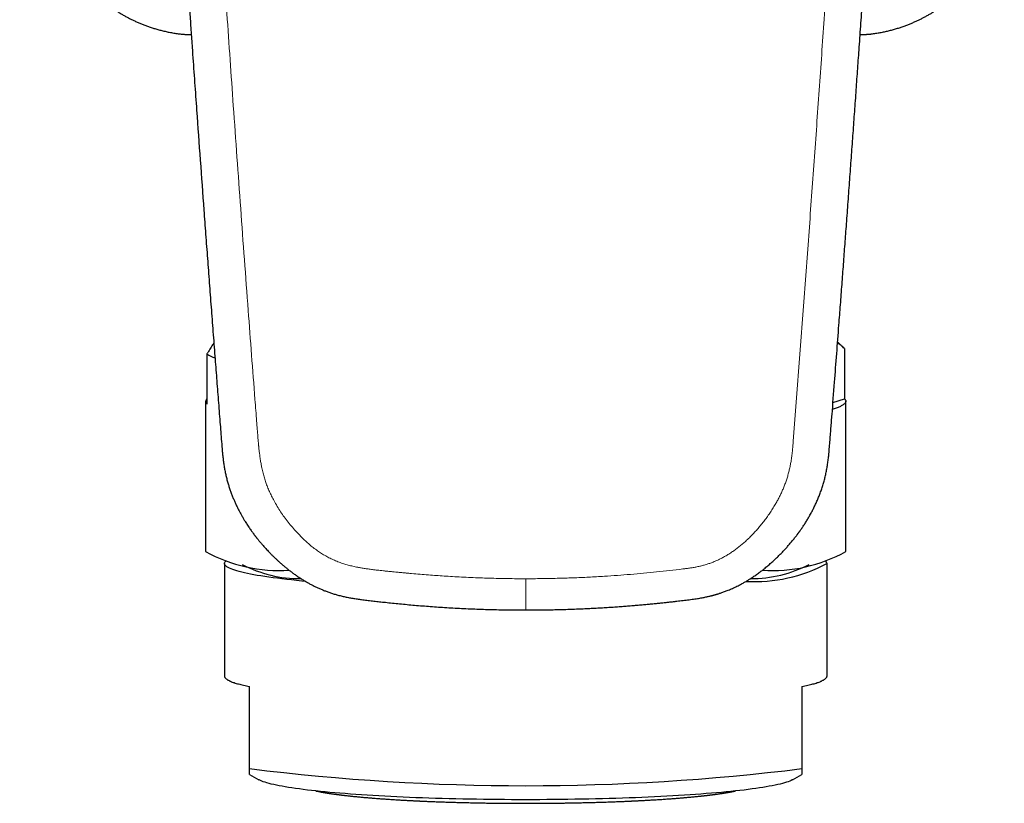
# Model space of a CAD drawing. Units: millimetres. Extents: x 8 to 540, y 12 to 401.
# Drawn here: x 263 to 303, y 63 to 95 of the extents above; entities that cross this region are included whole.
import ezdxf

# ---------------------------------------------------------------- set-up
doc = ezdxf.new("R2010")
doc.units = ezdxf.units.MM

msp = doc.modelspace()

# ---------------------------------------------------------------- linework, layer by layer
at = {"color": 7, "linetype": 'Continuous', "lineweight": 30}
for p, q in [((296.175, 81.474), (295.924, 81.723)), ((270.805, 81.248), (270.805, 79.255)), ((296.194, 81.455), (296.194, 79.462)), ((270.75, 79.359), (270.75, 73.382)), ((295.738, 79.307), (296.194, 79.462)), ((296.25, 73.382), (296.25, 79.359)), ((271.5, 72.904), (271.5, 68.421)), ((295.5, 68.421), (295.5, 72.904)), ((272.5, 64.737), (272.5, 68.003)), ((294.5, 68.003), (294.5, 64.737)), ((272.5, 64.507), (272.874, 64.294)), ((294.126, 64.294), (294.5, 64.507))]:
    msp.add_line(p, q, dxfattribs=at)
at = {"color": 7, "linetype": 'Continuous', "lineweight": 30, "flags": 128}
for points in [[(296.194, 79.462), (296.208, 79.448), (296.22, 79.434), (296.23, 79.421), (296.238, 79.407), (296.244, 79.393), (296.248, 79.379), (296.25, 79.365), (296.25, 79.351), (296.247, 79.337), (296.243, 79.323), (296.237, 79.309), (296.229, 79.295), (296.219, 79.281), (296.207, 79.267), (296.193, 79.254), (296.177, 79.24), (296.158, 79.226), (296.138, 79.212), (296.116, 79.198), (296.092, 79.185), (296.066, 79.171), (296.038, 79.157), (296.008, 79.143), (295.976, 79.13), (295.942, 79.116), (295.906, 79.103), (295.869, 79.089), (295.829, 79.076), (295.787, 79.062), (295.743, 79.049), (295.718, 79.041)], [(274.73, 72.19), (274.582, 72.204), (274.375, 72.225), (274.174, 72.246), (273.98, 72.267), (273.792, 72.289), (273.61, 72.311), (273.436, 72.334), (273.268, 72.357), (273.108, 72.381), (272.954, 72.405), (272.808, 72.429), (272.669, 72.453), (272.537, 72.478), (272.413, 72.504), (272.297, 72.529), (272.188, 72.555), (272.087, 72.581), (271.994, 72.607), (271.909, 72.633), (271.831, 72.66), (271.762, 72.686), (271.701, 72.713), (271.648, 72.74), (271.602, 72.767), (271.566, 72.794), (271.537, 72.822), (271.516, 72.849), (271.504, 72.876), (271.5, 72.904), (271.504, 72.931), (271.516, 72.958), (271.537, 72.986), (271.546, 72.995)], [(271.5, 68.421), (271.5, 68.414), (271.502, 68.4), (271.506, 68.387), (271.512, 68.373), (271.521, 68.359), (271.531, 68.346), (271.543, 68.332), (271.557, 68.319), (271.574, 68.305), (271.592, 68.292), (271.612, 68.278), (271.635, 68.264), (271.659, 68.251), (271.686, 68.238), (271.714, 68.224), (271.745, 68.211), (271.777, 68.197), (271.811, 68.184), (271.848, 68.171), (271.886, 68.158), (271.927, 68.144), (271.969, 68.131), (272.014, 68.118), (272.06, 68.105), (272.108, 68.092), (272.158, 68.079), (272.21, 68.066), (272.265, 68.053), (272.321, 68.041), (272.378, 68.028), (272.438, 68.015), (272.5, 68.003)], [(294.5, 68.003), (294.561, 68.015), (294.621, 68.028), (294.679, 68.041), (294.735, 68.053), (294.789, 68.066), (294.841, 68.079), (294.891, 68.092), (294.94, 68.105), (294.986, 68.118), (295.03, 68.131), (295.073, 68.144), (295.113, 68.158), (295.152, 68.171), (295.188, 68.184), (295.223, 68.197), (295.255, 68.211), (295.286, 68.224), (295.314, 68.238), (295.34, 68.251), (295.365, 68.264), (295.387, 68.278), (295.408, 68.292), (295.426, 68.305), (295.442, 68.319), (295.457, 68.332), (295.469, 68.346), (295.479, 68.359), (295.487, 68.373), (295.493, 68.387), (295.498, 68.4), (295.5, 68.414), (295.5, 68.421)], [(294.126, 64.294), (294.117, 64.29), (294.07, 64.265), (294.015, 64.241), (293.953, 64.217), (293.884, 64.194), (293.807, 64.17), (293.724, 64.147), (293.633, 64.123), (293.536, 64.1), (293.432, 64.078), (293.32, 64.055), (293.203, 64.033), (293.078, 64.011), (292.947, 63.989), (292.81, 63.968), (292.666, 63.947), (292.516, 63.926), (292.359, 63.905), (292.197, 63.885), (292.028, 63.866), (291.854, 63.846), (291.674, 63.828), (291.489, 63.809), (291.298, 63.791), (291.101, 63.774), (290.9, 63.756), (290.693, 63.74), (290.481, 63.724), (290.265, 63.708), (290.044, 63.693), (289.819, 63.678), (289.589, 63.664), (289.355, 63.65), (289.117, 63.637), (288.875, 63.625), (288.629, 63.613), (288.38, 63.601), (288.128, 63.59), (287.872, 63.58), (287.614, 63.57), (287.352, 63.561), (287.088, 63.553), (286.822, 63.545), (286.553, 63.538), (286.282, 63.531), (286.009, 63.525), (285.735, 63.52), (285.459, 63.515), (285.181, 63.511), (284.903, 63.507), (284.623, 63.504), (284.343, 63.502), (284.062, 63.5), (283.781, 63.499), (283.5, 63.499), (283.218, 63.499), (282.937, 63.5), (282.656, 63.502), (282.376, 63.504), (282.097, 63.507), (281.818, 63.511), (281.541, 63.515), (281.265, 63.52), (280.99, 63.525), (280.718, 63.531), (280.447, 63.538), (280.178, 63.545), (279.911, 63.553), (279.647, 63.561), (279.386, 63.57), (279.127, 63.58), (278.872, 63.59), (278.619, 63.601), (278.37, 63.613), (278.125, 63.625), (277.883, 63.637), (277.645, 63.65), (277.411, 63.664), (277.181, 63.678), (276.956, 63.693), (276.735, 63.708), (276.518, 63.724), (276.307, 63.74), (276.1, 63.756), (275.898, 63.774), (275.702, 63.791), (275.511, 63.809), (275.325, 63.828), (275.145, 63.846), (274.971, 63.866), (274.803, 63.885), (274.64, 63.905), (274.484, 63.926), (274.334, 63.947), (274.19, 63.968), (274.053, 63.989), (273.921, 64.011), (273.797, 64.033), (273.679, 64.055), (273.568, 64.078), (273.464, 64.1), (273.366, 64.123), (273.276, 64.147), (273.193, 64.17), (273.116, 64.194), (273.047, 64.217), (272.985, 64.241), (272.93, 64.265), (272.882, 64.29), (272.874, 64.294)]]:
    msp.add_lwpolyline(points, dxfattribs=at)
at = {"color": 7, "linetype": 'Continuous', "lineweight": 30}
for centre, radius, start, end in [((271.409, 82.031), 0.989, 232.3749, 253.2454), ((270.88, 79.359), 0.127, 125.709, 234.291), ((273.69, 78.68), 6.06, 240.973, 273.6731), ((293.323, 78.62), 6.001, 266.1672, 299.19), ((295.363, 72.892), 0.138, 4.8398, 48.4798), ((274.472, 77.133), 4.831, 242.0613, 270.875), ((292.619, 78.277), 6.096, 266.7391, 298.1976), ((292.5, 77.252), 4.949, 269.5035, 297.5781), ((283.5, 153.334), 89.277, 262.92251, 277.07749)]:
    msp.add_arc(centre, radius, start, end, dxfattribs=at)
at = {"color": 252, "linetype": 'Continuous', "lineweight": 0}
for points, knots in [([(283.5, 179.96), (283.326, 179.958), (282.979, 179.955), (282.461, 179.934), (281.945, 179.901), (281.434, 179.855), (280.926, 179.796), (280.431, 179.726), (279.948, 179.645), (279.479, 179.555), (279.012, 179.453), (278.549, 179.34), (278.079, 179.212), (277.603, 179.07), (277.122, 178.913), (276.643, 178.743), (276.169, 178.559), (275.698, 178.363), (275.24, 178.159), (274.797, 177.948), (274.369, 177.731), (273.948, 177.504), (273.532, 177.267), (273.116, 177.015), (272.698, 176.748), (272.279, 176.463), (271.865, 176.166), (271.457, 175.857), (271.056, 175.536), (270.671, 175.211), (270.301, 174.884), (269.947, 174.554), (269.6, 174.216), (269.261, 173.869), (268.923, 173.508), (268.588, 173.131), (268.257, 172.741), (267.936, 172.343), (267.625, 171.939), (267.324, 171.527), (267.039, 171.116), (266.769, 170.707), (266.513, 170.299), (266.267, 169.885), (266.029, 169.465), (265.795, 169.028), (265.566, 168.576), (265.343, 168.108), (265.13, 167.633), (264.927, 167.15), (264.735, 166.661), (264.557, 166.175), (264.393, 165.694), (264.243, 165.222), (264.106, 164.75), (263.98, 164.278), (263.863, 163.795), (263.756, 163.301), (263.66, 162.796), (263.576, 162.288), (263.505, 161.778), (263.447, 161.267), (263.403, 160.765), (263.372, 160.274), (263.352, 159.792), (263.344, 159.31), (263.347, 158.827), (263.362, 158.336), (263.389, 157.836), (263.429, 157.331), (263.481, 156.828), (263.546, 156.328), (263.623, 155.832), (263.71, 155.348), (263.808, 154.877), (263.915, 154.418), (264.032, 153.961), (264.161, 153.507), (264.291, 153.087), (264.42, 152.7), (264.546, 152.345), (264.679, 151.992), (264.819, 151.641), (264.966, 151.291), (265.12, 150.944), (265.276, 150.608), (265.406, 150.342), (265.508, 150.142), (265.585, 149.993), (265.667, 149.838), (265.753, 149.677), (265.844, 149.511), (265.93, 149.355), (266.011, 149.211), (266.084, 149.08), (266.161, 148.945), (266.221, 148.839), (266.262, 148.767), (266.283, 148.731), (266.301, 148.699), (266.32, 148.667), (266.339, 148.633), (266.359, 148.599), (266.379, 148.563), (266.4, 148.527), (266.42, 148.491), (266.441, 148.456), (266.461, 148.42), (266.482, 148.384), (266.517, 148.324), (266.563, 148.242), (266.62, 148.142), (266.671, 148.051), (266.71, 147.981), (266.737, 147.931), (266.758, 147.892), (266.783, 147.844), (266.814, 147.787), (266.846, 147.725), (266.878, 147.663), (266.925, 147.57), (266.988, 147.445), (267.064, 147.29), (267.136, 147.136), (267.206, 146.985), (267.303, 146.77), (267.426, 146.484), (267.572, 146.125), (267.713, 145.76), (267.856, 145.366), (268, 144.945), (268.145, 144.492), (268.281, 144.033), (268.408, 143.573), (268.524, 143.115), (268.615, 142.724), (268.684, 142.401), (268.736, 142.145), (268.783, 141.895), (268.826, 141.649), (268.865, 141.408), (268.9, 141.165), (268.93, 140.936), (268.957, 140.717), (268.979, 140.513), (269, 140.305), (269.02, 140.093), (269.038, 139.878), (269.054, 139.667), (269.067, 139.461), (269.08, 139.256), (269.093, 139.041), (269.106, 138.811), (269.118, 138.578), (269.129, 138.342), (269.137, 138.17), (269.143, 138.054), (269.145, 137.999), (269.148, 137.943), (269.15, 137.887), (269.152, 137.834), (269.154, 137.794), (269.156, 137.754), (269.158, 137.703), (269.161, 137.629), (269.165, 137.539), (269.169, 137.431), (269.175, 137.307), (269.18, 137.167), (269.187, 137.015), (269.193, 136.868), (269.198, 136.734), (269.203, 136.616), (269.208, 136.503), (269.213, 136.396), (269.225, 136.113), (269.247, 135.635), (269.279, 134.962), (269.311, 134.272), (269.344, 133.582), (269.377, 132.891), (269.411, 132.201), (269.444, 131.511), (269.512, 130.129), (269.616, 128.056), (269.723, 125.971), (269.796, 124.566), (269.834, 123.841), (269.873, 123.116), (269.912, 122.391), (269.951, 121.665), (270.015, 120.49), (270.104, 118.862), (270.221, 116.779), (270.341, 114.689), (270.464, 112.593), (270.589, 110.489), (270.717, 108.379), (270.848, 106.266), (270.976, 104.227), (271.101, 102.266), (271.224, 100.387), (271.347, 98.517), (271.472, 96.655), (271.598, 94.803), (271.725, 92.959), (271.858, 91.051), (271.999, 89.077), (272.146, 87.038), (272.295, 85.005), (272.44, 83.06), (272.58, 81.201), (272.692, 79.728), (272.762, 78.821), (272.789, 78.474), (272.796, 78.383), (272.804, 78.286), (272.812, 78.189), (272.82, 78.089), (272.828, 77.987), (272.836, 77.885), (272.843, 77.805), (272.849, 77.745), (272.852, 77.701), (272.856, 77.661), (272.86, 77.623), (272.863, 77.588), (272.867, 77.546), (272.876, 77.464), (272.889, 77.345), (272.906, 77.213), (272.921, 77.102), (272.935, 77.008), (272.95, 76.92), (272.965, 76.836), (272.989, 76.713), (273.025, 76.553), (273.076, 76.357), (273.133, 76.171), (273.198, 75.99), (273.271, 75.81), (273.355, 75.629), (273.453, 75.434), (273.568, 75.229), (273.701, 75.014), (273.845, 74.803), (273.999, 74.595), (274.165, 74.39), (274.331, 74.199), (274.494, 74.025), (274.648, 73.87), (274.803, 73.727), (274.959, 73.594), (275.119, 73.47), (275.282, 73.355), (275.448, 73.25), (275.619, 73.154), (275.795, 73.068), (275.976, 72.989), (276.129, 72.932), (276.251, 72.892), (276.34, 72.864), (276.431, 72.839), (276.524, 72.814), (276.618, 72.791), (276.714, 72.77), (276.825, 72.747), (276.954, 72.724), (277.105, 72.7), (277.268, 72.676), (277.428, 72.655), (277.576, 72.638), (277.708, 72.623), (277.839, 72.609), (277.976, 72.595), (278.117, 72.582), (278.256, 72.568), (278.391, 72.555), (278.53, 72.542), (278.671, 72.528), (278.812, 72.515), (279.02, 72.497), (279.29, 72.473), (279.619, 72.447), (279.938, 72.423), (280.257, 72.401), (280.715, 72.373), (281.314, 72.342), (282.045, 72.315), (282.774, 72.298), (283.258, 72.296), (283.5, 72.295)], [0, 0, 0, 0, 0.004066, 0.008108, 0.012128, 0.016128, 0.020112, 0.024083, 0.027815, 0.03154, 0.03526, 0.038976, 0.042691, 0.046634, 0.050582, 0.054536, 0.058499, 0.062473, 0.066459, 0.070207, 0.073945, 0.077675, 0.081398, 0.085117, 0.089048, 0.092996, 0.096962, 0.100949, 0.104961, 0.108966, 0.112729, 0.116497, 0.12027, 0.12405, 0.127841, 0.131839, 0.135826, 0.139806, 0.143781, 0.147752, 0.151723, 0.155469, 0.159217, 0.162971, 0.166733, 0.170503, 0.174534, 0.178577, 0.182635, 0.186708, 0.1908, 0.194928, 0.19881, 0.202665, 0.206495, 0.210304, 0.214092, 0.218104, 0.222112, 0.22612, 0.23013, 0.234145, 0.238145, 0.241904, 0.245662, 0.24942, 0.25318, 0.256944, 0.260916, 0.26487, 0.268809, 0.272735, 0.27665, 0.280558, 0.284237, 0.287914, 0.291591, 0.29527, 0.298953, 0.301886, 0.304825, 0.30777, 0.310722, 0.313682, 0.316651, 0.319631, 0.322338, 0.323592, 0.324903, 0.32627, 0.327694, 0.329174, 0.330711, 0.331882, 0.333035, 0.334238, 0.335508, 0.335898, 0.336187, 0.336476, 0.336765, 0.337054, 0.337377, 0.337699, 0.338021, 0.338343, 0.338666, 0.338988, 0.33931, 0.339632, 0.340613, 0.341513, 0.342333, 0.343072, 0.343378, 0.343667, 0.344101, 0.344646, 0.34519, 0.345734, 0.346278, 0.347639, 0.348999, 0.350333, 0.351615, 0.352912, 0.355862, 0.358888, 0.361993, 0.36503, 0.368692, 0.372411, 0.376172, 0.379896, 0.383576, 0.387213, 0.389288, 0.391319, 0.393307, 0.395252, 0.397156, 0.399024, 0.40099, 0.402565, 0.404167, 0.405797, 0.407455, 0.40914, 0.410853, 0.412399, 0.413972, 0.415654, 0.417446, 0.419348, 0.421113, 0.422962, 0.423389, 0.42382, 0.424255, 0.424695, 0.425139, 0.425478, 0.425634, 0.426082, 0.42666, 0.427367, 0.428204, 0.429171, 0.430267, 0.431494, 0.432732, 0.433709, 0.434624, 0.435499, 0.436336, 0.437133, 0.442132, 0.447513, 0.452896, 0.45828, 0.463665, 0.469051, 0.474439, 0.479827, 0.50139, 0.52297, 0.528625, 0.534281, 0.539938, 0.545597, 0.551256, 0.556917, 0.573118, 0.589372, 0.60568, 0.622042, 0.638459, 0.654929, 0.671452, 0.687952, 0.702695, 0.717368, 0.731973, 0.74651, 0.760979, 0.77538, 0.789715, 0.805703, 0.82164, 0.837527, 0.853365, 0.867262, 0.881123, 0.88794, 0.888539, 0.889263, 0.890067, 0.890827, 0.891544, 0.892415, 0.893212, 0.893933, 0.894295, 0.894635, 0.894952, 0.895247, 0.895519, 0.895781, 0.896237, 0.897441, 0.898578, 0.899348, 0.900083, 0.900784, 0.90145, 0.902082, 0.903714, 0.905286, 0.906802, 0.908275, 0.909783, 0.911338, 0.912944, 0.914884, 0.916847, 0.918836, 0.920855, 0.922907, 0.924996, 0.926775, 0.928475, 0.930099, 0.931691, 0.933279, 0.934833, 0.936355, 0.937874, 0.9394, 0.940935, 0.942494, 0.94321, 0.943936, 0.944672, 0.945418, 0.946174, 0.946941, 0.947719, 0.948823, 0.950014, 0.951292, 0.952656, 0.95379, 0.954782, 0.955761, 0.956859, 0.958013, 0.959067, 0.960121, 0.961194, 0.962319, 0.963429, 0.964523, 0.967191, 0.969763, 0.972237, 0.974667, 0.977243, 0.982973, 0.988675, 0.99435, 1, 1, 1, 1]), ([(294.156, 77.773), (294.227, 78.694), (294.368, 80.543), (294.579, 83.323), (294.786, 86.118), (294.989, 88.925), (295.19, 91.745), (295.398, 94.745), (295.614, 97.925), (295.836, 101.286), (296.052, 104.658), (296.264, 108.059), (296.471, 111.487), (296.674, 114.942), (296.871, 118.401), (297.061, 121.863), (297.223, 124.926), (297.36, 127.591), (297.474, 129.857), (297.585, 132.121), (297.693, 134.383), (297.8, 136.643), (297.868, 138.149), (297.902, 138.901)], [0, 0, 0, 0, 0.045321, 0.090874, 0.136646, 0.182622, 0.228785, 0.275119, 0.329925, 0.384921, 0.440081, 0.495378, 0.551796, 0.608303, 0.66487, 0.72147, 0.778077, 0.815132, 0.852169, 0.889183, 0.926163, 0.963103, 1, 1, 1, 1]), ([(289.756, 72.683), (289.806, 72.689), (289.907, 72.702), (290.057, 72.723), (290.207, 72.747), (290.356, 72.776), (290.503, 72.809), (290.65, 72.849), (290.794, 72.894), (290.937, 72.946), (291.078, 73.004), (291.216, 73.068), (291.351, 73.137), (291.489, 73.215), (291.629, 73.301), (291.77, 73.396), (291.908, 73.496), (292.042, 73.601), (292.172, 73.711), (292.307, 73.832), (292.445, 73.964), (292.585, 74.109), (292.72, 74.258), (292.852, 74.412), (292.98, 74.571), (293.104, 74.736), (293.222, 74.904), (293.335, 75.076), (293.434, 75.239), (293.521, 75.392), (293.597, 75.535), (293.668, 75.68), (293.735, 75.827), (293.797, 75.979), (293.856, 76.137), (293.91, 76.299), (293.958, 76.464), (294, 76.63), (294.036, 76.798), (294.069, 76.977), (294.097, 77.167), (294.12, 77.369), (294.14, 77.57), (294.151, 77.705), (294.156, 77.773)], [0, 0, 0, 0, 0.020724, 0.041439, 0.062139, 0.082828, 0.103512, 0.124197, 0.144899, 0.165626, 0.186366, 0.207106, 0.227841, 0.248578, 0.271814, 0.295065, 0.318328, 0.341596, 0.364866, 0.388145, 0.415602, 0.443086, 0.470595, 0.498123, 0.526167, 0.554223, 0.582287, 0.610358, 0.638433, 0.660489, 0.682539, 0.704583, 0.726626, 0.748674, 0.772069, 0.795476, 0.818896, 0.842329, 0.865768, 0.889212, 0.916862, 0.944547, 0.972265, 1, 1, 1, 1]), ([(283.5, 72.295), (283.709, 72.296), (284.127, 72.298), (284.753, 72.31), (285.38, 72.329), (286.006, 72.356), (286.597, 72.39), (287.153, 72.427), (287.674, 72.467), (288.195, 72.513), (288.715, 72.566), (289.236, 72.623), (289.583, 72.663), (289.756, 72.683)], [0, 0, 0, 0, 0.099929, 0.199844, 0.299755, 0.399674, 0.499613, 0.582918, 0.666249, 0.749601, 0.832966, 0.916412, 1, 1, 1, 1]), ([(283.5, 72.295), (283.5, 72.268), (283.5, 72.212), (283.5, 72.13), (283.5, 72.047), (283.5, 71.965), (283.5, 71.885), (283.5, 71.805), (283.5, 71.731), (283.5, 71.663), (283.5, 71.599), (283.5, 71.538), (283.5, 71.48), (283.5, 71.425), (283.5, 71.373), (283.5, 71.324), (283.5, 71.278), (283.5, 71.237), (283.5, 71.199), (283.5, 71.165), (283.5, 71.136), (283.5, 71.111), (283.5, 71.09), (283.5, 71.073), (283.5, 71.061), (283.5, 71.054), (283.5, 71.053), (283.5, 71.053)], [0, 0, 0, 0, 0.04373, 0.087456, 0.131183, 0.174919, 0.218661, 0.262373, 0.306057, 0.344292, 0.382544, 0.420806, 0.459069, 0.497327, 0.535585, 0.573847, 0.612112, 0.650375, 0.688636, 0.726894, 0.76515, 0.80341, 0.841669, 0.879922, 0.918165, 0.961862, 1, 1, 1, 1])]:
    msp.add_open_spline(points, degree=3, knots=knots, dxfattribs=at)
at = {"color": 7, "linetype": 'Continuous', "lineweight": 30}
for points, knots in [([(266.451, 144.996), (266.454, 144.988), (266.463, 144.964), (266.479, 144.921), (266.5, 144.867), (266.522, 144.806), (266.547, 144.739), (266.573, 144.666), (266.602, 144.586), (266.631, 144.501), (266.662, 144.409), (266.694, 144.312), (266.728, 144.209), (266.763, 144.099), (266.798, 143.983), (266.834, 143.862), (266.871, 143.735), (266.909, 143.602), (266.956, 143.428), (267.012, 143.214), (267.074, 142.964), (267.131, 142.715), (267.188, 142.452), (267.245, 142.175), (267.299, 141.885), (267.348, 141.598), (267.393, 141.312), (267.432, 141.03), (267.469, 140.732), (267.503, 140.418), (267.533, 140.09), (267.559, 139.766), (267.58, 139.447), (267.598, 139.134), (267.614, 138.828), (267.629, 138.528), (267.642, 138.232), (267.657, 137.887), (267.675, 137.49), (267.694, 137.037), (267.715, 136.579), (267.736, 136.115), (267.758, 135.645), (267.782, 135.141), (267.807, 134.602), (267.834, 134.028), (267.862, 133.445), (267.889, 132.885), (267.915, 132.349), (267.94, 131.837), (267.965, 131.319), (267.991, 130.795), (268.017, 130.266), (268.055, 129.492), (268.106, 128.475), (268.174, 127.141), (268.247, 125.731), (268.325, 124.248), (268.403, 122.783), (268.481, 121.336), (268.559, 119.907), (268.639, 118.482), (268.719, 117.062), (268.8, 115.644), (268.882, 114.228), (268.961, 112.88), (269.037, 111.598), (269.092, 110.682), (269.13, 110.065), (269.149, 109.747), (269.168, 109.431), (269.187, 109.119), (269.206, 108.813), (269.225, 108.513), (269.243, 108.219), (269.261, 107.93), (269.278, 107.648), (269.295, 107.373), (269.312, 107.103), (269.328, 106.844), (269.344, 106.596), (269.358, 106.358), (269.373, 106.126), (269.387, 105.899), (269.399, 105.711), (269.409, 105.559), (269.416, 105.443), (269.423, 105.329), (269.43, 105.218), (269.437, 105.114), (269.443, 105.017), (269.449, 104.93), (269.453, 104.852), (269.458, 104.783), (269.462, 104.72), (269.465, 104.664), (269.469, 104.615), (269.471, 104.573), (269.474, 104.536), (269.476, 104.502), (269.478, 104.464), (269.481, 104.423), (269.484, 104.378), (269.487, 104.329), (269.491, 104.269), (269.495, 104.197), (269.501, 104.111), (269.507, 104.018), (269.513, 103.918), (269.52, 103.81), (269.527, 103.693), (269.535, 103.57), (269.544, 103.439), (269.553, 103.302), (269.562, 103.158), (269.572, 103.008), (269.582, 102.851), (269.592, 102.698), (269.601, 102.551), (269.61, 102.41), (269.62, 102.264), (269.63, 102.114), (269.649, 101.813), (269.683, 101.3), (269.73, 100.579), (269.781, 99.802), (269.833, 99.031), (269.884, 98.267), (269.935, 97.51), (269.986, 96.76), (270.037, 96.022), (270.087, 95.296), (270.136, 94.581), (270.185, 93.872), (270.244, 93.03), (270.313, 92.054), (270.413, 90.651), (270.535, 88.955), (270.656, 87.309), (270.752, 86.005), (270.824, 85.042), (270.897, 84.076), (270.97, 83.106), (271.044, 82.129), (271.116, 81.187), (271.186, 80.279), (271.254, 79.406), (271.309, 78.694), (271.353, 78.143), (271.383, 77.755), (271.409, 77.434), (271.433, 77.183), (271.453, 77.003), (271.478, 76.826), (271.506, 76.654), (271.54, 76.485), (271.578, 76.32), (271.621, 76.158), (271.668, 76.001), (271.717, 75.85), (271.77, 75.703), (271.825, 75.562), (271.881, 75.425), (271.94, 75.292), (272.002, 75.161), (272.065, 75.034), (272.13, 74.913), (272.194, 74.796), (272.259, 74.685), (272.318, 74.587), (272.373, 74.5), (272.421, 74.425), (272.469, 74.353), (272.517, 74.284), (272.559, 74.223), (272.596, 74.172), (272.626, 74.13), (272.652, 74.094), (272.675, 74.063), (272.695, 74.038), (272.712, 74.014), (272.729, 73.993), (272.745, 73.972), (272.758, 73.955), (272.771, 73.939), (272.783, 73.923), (272.797, 73.905), (272.816, 73.881), (272.841, 73.85), (272.872, 73.812), (272.908, 73.768), (272.949, 73.719), (272.994, 73.667), (273.043, 73.611), (273.094, 73.553), (273.151, 73.491), (273.212, 73.425), (273.278, 73.355), (273.35, 73.281), (273.424, 73.207), (273.502, 73.131), (273.582, 73.055), (273.667, 72.977), (273.758, 72.897), (273.853, 72.815), (273.954, 72.732), (274.058, 72.648), (274.168, 72.564), (274.283, 72.48), (274.404, 72.396), (274.532, 72.311), (274.665, 72.228), (274.795, 72.151), (274.92, 72.082), (275.039, 72.02), (275.162, 71.96), (275.29, 71.902), (275.421, 71.846), (275.556, 71.793), (275.694, 71.743), (275.837, 71.696), (275.987, 71.652), (276.144, 71.611), (276.31, 71.573), (276.479, 71.539), (276.653, 71.51), (276.83, 71.484), (277.022, 71.458), (277.229, 71.432), (277.452, 71.406), (277.679, 71.381), (277.926, 71.354), (278.193, 71.326), (278.481, 71.297), (278.777, 71.269), (279.079, 71.242), (279.387, 71.216), (279.703, 71.191), (280.025, 71.168), (280.354, 71.147), (280.689, 71.128), (281.031, 71.11), (281.38, 71.095), (281.729, 71.082), (282.077, 71.071), (282.425, 71.063), (282.778, 71.057), (283.137, 71.053), (283.378, 71.053), (283.5, 71.053)], [0, 0, 0, 0, 0.000337, 0.000971, 0.001687, 0.002487, 0.003354, 0.004302, 0.005331, 0.006441, 0.007601, 0.008837, 0.010151, 0.011542, 0.013011, 0.014529, 0.016122, 0.017789, 0.01953, 0.022663, 0.025767, 0.028844, 0.031892, 0.035485, 0.039037, 0.042549, 0.046021, 0.049454, 0.052847, 0.056866, 0.060827, 0.064732, 0.068579, 0.072368, 0.076033, 0.079641, 0.083191, 0.086708, 0.092088, 0.097535, 0.10305, 0.108632, 0.11428, 0.119995, 0.126817, 0.133732, 0.14074, 0.147841, 0.153939, 0.160104, 0.166337, 0.172636, 0.179003, 0.185432, 0.200588, 0.215693, 0.233611, 0.25146, 0.269242, 0.2865, 0.303696, 0.320834, 0.337932, 0.354997, 0.372033, 0.389039, 0.403683, 0.418307, 0.422134, 0.42596, 0.42978, 0.433541, 0.437229, 0.440844, 0.444386, 0.447854, 0.45125, 0.454571, 0.457819, 0.460994, 0.463921, 0.466781, 0.469577, 0.472307, 0.474972, 0.476388, 0.477785, 0.479163, 0.480509, 0.48177, 0.482939, 0.484015, 0.484922, 0.485751, 0.486503, 0.487178, 0.487776, 0.488297, 0.488685, 0.489094, 0.489547, 0.490045, 0.490588, 0.491177, 0.491811, 0.492756, 0.493786, 0.494901, 0.496102, 0.497413, 0.498812, 0.500299, 0.501876, 0.50354, 0.505262, 0.507068, 0.508961, 0.510939, 0.512583, 0.514281, 0.516035, 0.517844, 0.519689, 0.526916, 0.536365, 0.545731, 0.555013, 0.564212, 0.573328, 0.58236, 0.591309, 0.599999, 0.608608, 0.617138, 0.625644, 0.639021, 0.65241, 0.676352, 0.700338, 0.711918, 0.72351, 0.735147, 0.746852, 0.758623, 0.770462, 0.780935, 0.791461, 0.802039, 0.806711, 0.811396, 0.816094, 0.818311, 0.820501, 0.822643, 0.824739, 0.82679, 0.828849, 0.830861, 0.832826, 0.834743, 0.836613, 0.838436, 0.840211, 0.841938, 0.843697, 0.845403, 0.847055, 0.848655, 0.850202, 0.851696, 0.8528, 0.853874, 0.854917, 0.855929, 0.856901, 0.857591, 0.858205, 0.858745, 0.859209, 0.859598, 0.8599, 0.860261, 0.860577, 0.860845, 0.861064, 0.861286, 0.861564, 0.861899, 0.8624, 0.862991, 0.863671, 0.864441, 0.865301, 0.866161, 0.867095, 0.868103, 0.869186, 0.870344, 0.871577, 0.872884, 0.874148, 0.875475, 0.876865, 0.878318, 0.879833, 0.881411, 0.883008, 0.884665, 0.886381, 0.888156, 0.889991, 0.891884, 0.893838, 0.895412, 0.897022, 0.898671, 0.900357, 0.902082, 0.903812, 0.90558, 0.907384, 0.909224, 0.911222, 0.91326, 0.915337, 0.917453, 0.919608, 0.921803, 0.924439, 0.927131, 0.929877, 0.932678, 0.936084, 0.93957, 0.943134, 0.946777, 0.950499, 0.954301, 0.958182, 0.962142, 0.966182, 0.970301, 0.974499, 0.978776, 0.982882, 0.987057, 0.991301, 0.995616, 1, 1, 1, 1]), ([(283.5, 71.053), (283.607, 71.053), (283.818, 71.053), (284.131, 71.056), (284.438, 71.06), (284.737, 71.067), (285.028, 71.074), (285.31, 71.083), (285.584, 71.093), (285.851, 71.105), (286.113, 71.117), (286.369, 71.131), (286.621, 71.145), (286.865, 71.161), (287.102, 71.177), (287.333, 71.193), (287.556, 71.211), (287.772, 71.228), (287.981, 71.246), (288.183, 71.265), (288.378, 71.283), (288.566, 71.301), (288.747, 71.319), (288.922, 71.337), (289.085, 71.354), (289.236, 71.37), (289.378, 71.385), (289.513, 71.401), (289.643, 71.416), (289.767, 71.43), (289.889, 71.445), (290.008, 71.46), (290.125, 71.476), (290.234, 71.491), (290.337, 71.506), (290.432, 71.522), (290.52, 71.537), (290.6, 71.553), (290.674, 71.568), (290.74, 71.582), (290.799, 71.596), (290.851, 71.608), (290.896, 71.619), (290.934, 71.629), (290.964, 71.637), (290.988, 71.644), (291.009, 71.65), (291.031, 71.656), (291.053, 71.662), (291.076, 71.669), (291.104, 71.677), (291.137, 71.687), (291.178, 71.7), (291.227, 71.715), (291.284, 71.734), (291.347, 71.756), (291.416, 71.781), (291.491, 71.809), (291.572, 71.841), (291.655, 71.876), (291.738, 71.913), (291.823, 71.951), (291.911, 71.994), (292.003, 72.04), (292.105, 72.094), (292.215, 72.156), (292.332, 72.225), (292.457, 72.303), (292.591, 72.391), (292.732, 72.49), (292.867, 72.59), (293.003, 72.695), (293.138, 72.806), (293.273, 72.923), (293.401, 73.039), (293.523, 73.155), (293.64, 73.27), (293.751, 73.385), (293.856, 73.498), (293.943, 73.594), (294.011, 73.674), (294.064, 73.735), (294.115, 73.797), (294.164, 73.857), (294.212, 73.917), (294.258, 73.976), (294.292, 74.021), (294.314, 74.05), (294.327, 74.067), (294.338, 74.082), (294.348, 74.095), (294.356, 74.106), (294.362, 74.114), (294.366, 74.12), (294.371, 74.127), (294.377, 74.135), (294.384, 74.144), (294.392, 74.155), (294.401, 74.167), (294.413, 74.184), (294.429, 74.206), (294.448, 74.234), (294.471, 74.266), (294.514, 74.329), (294.578, 74.423), (294.66, 74.552), (294.742, 74.687), (294.824, 74.829), (294.903, 74.974), (294.978, 75.12), (295.049, 75.268), (295.117, 75.422), (295.184, 75.583), (295.247, 75.749), (295.307, 75.922), (295.361, 76.096), (295.409, 76.27), (295.451, 76.445), (295.488, 76.625), (295.519, 76.81), (295.546, 77), (295.571, 77.219), (295.593, 77.466), (295.615, 77.74), (295.637, 78.013), (295.658, 78.286), (295.68, 78.559), (295.727, 79.168), (295.797, 80.067), (295.888, 81.254), (295.967, 82.283), (296.037, 83.201), (296.098, 84.009), (296.158, 84.815), (296.218, 85.617), (296.28, 86.447), (296.343, 87.302), (296.408, 88.182), (296.471, 89.056), (296.534, 89.925), (296.596, 90.787), (296.657, 91.644), (296.717, 92.494), (296.768, 93.217), (296.81, 93.813), (296.843, 94.287), (296.876, 94.765), (296.91, 95.248), (296.943, 95.736), (296.977, 96.228), (297.011, 96.726), (297.048, 97.271), (297.089, 97.867), (297.132, 98.512), (297.176, 99.165), (297.22, 99.826), (297.263, 100.479), (297.305, 101.125), (297.347, 101.762), (297.382, 102.291), (297.409, 102.709), (297.428, 103.012), (297.448, 103.311), (297.467, 103.607), (297.487, 103.925), (297.509, 104.264), (297.532, 104.623), (297.554, 104.976), (297.576, 105.323), (297.597, 105.662), (297.618, 105.996), (297.639, 106.32), (297.659, 106.636), (297.678, 106.943), (297.697, 107.244), (297.715, 107.539), (297.733, 107.827), (297.747, 108.058), (297.758, 108.233), (297.765, 108.354), (297.772, 108.471), (297.779, 108.584), (297.786, 108.691), (297.792, 108.791), (297.798, 108.883), (297.803, 108.968), (297.808, 109.047), (297.812, 109.122), (297.816, 109.189), (297.82, 109.249), (297.823, 109.303), (297.826, 109.353), (297.829, 109.398), (297.832, 109.44), (297.834, 109.478), (297.837, 109.523), (297.84, 109.577), (297.844, 109.642), (297.849, 109.715), (297.853, 109.795), (297.859, 109.882), (297.864, 109.978), (297.871, 110.08), (297.877, 110.19), (297.884, 110.306), (297.892, 110.43), (297.9, 110.561), (297.908, 110.7), (297.917, 110.845), (297.926, 110.995), (297.935, 111.149), (297.948, 111.354), (297.963, 111.613), (297.983, 111.945), (298.004, 112.303), (298.027, 112.687), (298.05, 113.086), (298.075, 113.502), (298.1, 113.933), (298.126, 114.372), (298.152, 114.818), (298.177, 115.257), (298.202, 115.689), (298.226, 116.113), (298.251, 116.542), (298.276, 116.978), (298.301, 117.42), (298.326, 117.867), (298.359, 118.446), (298.398, 119.153), (298.444, 119.987), (298.495, 120.91), (298.55, 121.924), (298.61, 123.026), (298.668, 124.123), (298.727, 125.244), (298.787, 126.388), (298.847, 127.556), (298.895, 128.515), (298.933, 129.265), (298.96, 129.81), (298.987, 130.35), (299.013, 130.887), (299.039, 131.417), (299.065, 131.942), (299.09, 132.461), (299.115, 132.974), (299.139, 133.482), (299.163, 133.98), (299.187, 134.471), (299.209, 134.952), (299.232, 135.429), (299.252, 135.872), (299.271, 136.285), (299.289, 136.666), (299.306, 137.043), (299.322, 137.417), (299.338, 137.786), (299.354, 138.154), (299.369, 138.497), (299.385, 138.817), (299.4, 139.115), (299.418, 139.418), (299.438, 139.725), (299.462, 140.036), (299.49, 140.352), (299.522, 140.659), (299.558, 140.958), (299.598, 141.249), (299.642, 141.542), (299.692, 141.838), (299.747, 142.134), (299.807, 142.431), (299.871, 142.729), (299.941, 143.029), (300.003, 143.273), (300.052, 143.459), (300.086, 143.585), (300.12, 143.707), (300.154, 143.825), (300.187, 143.937), (300.222, 144.049), (300.257, 144.162), (300.293, 144.274), (300.327, 144.379), (300.36, 144.477), (300.392, 144.568), (300.422, 144.653), (300.45, 144.731), (300.475, 144.801), (300.499, 144.864), (300.519, 144.92), (300.535, 144.959), (300.543, 144.98), (300.545, 144.985)], [0, 0, 0, 0, 0.003849, 0.007615, 0.011298, 0.014897, 0.018413, 0.021785, 0.025076, 0.028287, 0.031417, 0.034527, 0.037554, 0.040497, 0.043355, 0.04613, 0.04882, 0.051427, 0.053949, 0.056388, 0.058742, 0.061014, 0.063201, 0.065305, 0.067326, 0.069104, 0.070813, 0.072452, 0.074021, 0.07552, 0.076949, 0.07845, 0.079865, 0.081194, 0.082437, 0.083595, 0.084667, 0.085653, 0.086553, 0.087368, 0.088096, 0.088737, 0.089293, 0.089762, 0.090145, 0.090415, 0.090677, 0.090944, 0.091216, 0.091497, 0.091837, 0.092256, 0.092748, 0.093387, 0.094108, 0.09491, 0.095793, 0.096757, 0.097802, 0.098927, 0.099982, 0.101099, 0.102278, 0.103519, 0.104797, 0.10645, 0.108078, 0.109681, 0.11179, 0.113856, 0.115878, 0.117856, 0.120051, 0.122189, 0.12427, 0.126294, 0.128263, 0.130179, 0.132043, 0.133853, 0.134847, 0.135825, 0.136786, 0.13773, 0.138635, 0.139559, 0.140407, 0.140659, 0.140902, 0.141139, 0.141349, 0.141502, 0.141618, 0.141695, 0.141794, 0.141914, 0.142054, 0.142216, 0.142398, 0.142601, 0.142963, 0.143376, 0.143841, 0.144357, 0.146122, 0.147956, 0.149859, 0.151831, 0.153872, 0.155788, 0.15776, 0.159789, 0.161873, 0.164014, 0.16621, 0.168463, 0.170576, 0.172736, 0.174943, 0.177198, 0.179501, 0.181854, 0.185155, 0.188459, 0.191759, 0.195054, 0.198346, 0.201634, 0.217101, 0.23086, 0.244571, 0.254336, 0.264076, 0.273792, 0.28348, 0.293111, 0.303792, 0.3144, 0.324936, 0.3354, 0.345793, 0.356115, 0.366367, 0.376549, 0.382222, 0.387923, 0.393683, 0.399501, 0.405376, 0.411309, 0.417299, 0.423348, 0.431033, 0.43881, 0.446677, 0.454635, 0.462684, 0.470279, 0.477952, 0.485705, 0.489387, 0.493045, 0.496655, 0.500216, 0.503727, 0.508136, 0.512464, 0.516714, 0.520884, 0.524974, 0.528986, 0.532919, 0.536694, 0.540394, 0.544018, 0.547567, 0.55104, 0.554437, 0.555908, 0.557365, 0.558793, 0.560154, 0.561443, 0.562662, 0.563746, 0.564767, 0.565725, 0.56662, 0.567453, 0.568155, 0.568805, 0.569402, 0.569948, 0.570442, 0.570887, 0.571348, 0.572053, 0.572842, 0.573713, 0.574668, 0.575728, 0.576875, 0.578108, 0.579428, 0.580834, 0.582326, 0.583905, 0.585567, 0.587315, 0.589143, 0.590997, 0.592864, 0.596571, 0.600332, 0.604876, 0.609496, 0.614189, 0.619301, 0.624498, 0.62978, 0.635148, 0.640601, 0.645633, 0.650735, 0.655908, 0.661152, 0.666466, 0.671851, 0.677306, 0.687371, 0.697399, 0.707393, 0.720721, 0.733987, 0.74719, 0.760332, 0.774456, 0.788509, 0.802493, 0.809062, 0.815615, 0.822136, 0.828589, 0.834972, 0.841287, 0.847532, 0.853708, 0.859815, 0.865853, 0.871716, 0.877512, 0.883242, 0.888906, 0.893536, 0.898121, 0.90266, 0.907155, 0.911602, 0.916004, 0.920427, 0.923966, 0.927559, 0.931206, 0.934907, 0.938661, 0.942468, 0.946328, 0.949812, 0.953339, 0.956907, 0.960518, 0.964171, 0.9678, 0.971471, 0.975182, 0.978934, 0.980538, 0.982131, 0.983665, 0.985136, 0.986545, 0.987891, 0.989399, 0.99082, 0.992154, 0.993402, 0.994585, 0.995678, 0.996682, 0.997598, 0.998425, 0.999152, 0.999794, 1, 1, 1, 1]), ([(264.438, 99.529), (264.44, 99.501), (264.444, 99.446), (264.451, 99.366), (264.459, 99.291), (264.468, 99.219), (264.48, 99.128), (264.497, 99.016), (264.521, 98.877), (264.55, 98.732), (264.584, 98.582), (264.621, 98.434), (264.662, 98.287), (264.707, 98.143), (264.753, 98.004), (264.801, 97.871), (264.851, 97.742), (264.903, 97.616), (264.957, 97.495), (265.011, 97.379), (265.064, 97.271), (265.117, 97.168), (265.168, 97.074), (265.217, 96.987), (265.263, 96.907), (265.308, 96.833), (265.351, 96.764), (265.393, 96.699), (265.432, 96.639), (265.47, 96.583), (265.505, 96.532), (265.537, 96.486), (265.567, 96.444), (265.596, 96.405), (265.633, 96.355), (265.68, 96.293), (265.738, 96.219), (265.806, 96.134), (265.886, 96.038), (265.98, 95.932), (266.079, 95.824), (266.184, 95.717), (266.293, 95.61), (266.407, 95.504), (266.51, 95.413), (266.601, 95.336), (266.678, 95.274), (266.758, 95.21), (266.843, 95.146), (266.934, 95.079), (267.03, 95.011), (267.132, 94.942), (267.24, 94.872), (267.354, 94.802), (267.473, 94.732), (267.593, 94.665), (267.714, 94.601), (267.835, 94.541), (267.961, 94.481), (268.092, 94.423), (268.227, 94.367), (268.366, 94.314), (268.508, 94.262), (268.656, 94.214), (268.81, 94.168), (268.97, 94.124), (269.135, 94.084), (269.306, 94.048), (269.481, 94.016), (269.649, 93.99), (269.76, 93.978), (269.81, 93.972)], [0, 0, 0, 0, 0.010115, 0.019606, 0.028599, 0.03721, 0.045551, 0.061541, 0.077473, 0.096179, 0.114492, 0.132354, 0.150943, 0.168953, 0.186374, 0.203198, 0.219419, 0.235957, 0.251804, 0.266956, 0.281404, 0.295134, 0.30815, 0.31977, 0.33076, 0.341122, 0.350858, 0.359969, 0.368605, 0.376596, 0.383945, 0.390651, 0.396716, 0.402376, 0.408134, 0.418984, 0.430216, 0.44183, 0.45798, 0.474812, 0.492325, 0.510519, 0.528438, 0.54697, 0.566112, 0.577676, 0.58945, 0.601528, 0.614172, 0.627672, 0.641773, 0.656475, 0.671774, 0.687668, 0.704154, 0.721229, 0.736934, 0.753101, 0.769726, 0.786805, 0.804336, 0.822, 0.840132, 0.85873, 0.877791, 0.897672, 0.918024, 0.938844, 0.960123, 0.981857, 1, 1, 1, 1]), ([(297.187, 93.972), (297.243, 93.978), (297.359, 93.992), (297.532, 94.019), (297.705, 94.051), (297.872, 94.086), (298.034, 94.126), (298.192, 94.169), (298.346, 94.216), (298.497, 94.265), (298.642, 94.317), (298.782, 94.372), (298.917, 94.428), (299.045, 94.485), (299.169, 94.543), (299.287, 94.602), (299.406, 94.665), (299.526, 94.73), (299.644, 94.8), (299.757, 94.869), (299.864, 94.938), (299.965, 95.006), (300.06, 95.073), (300.149, 95.138), (300.233, 95.202), (300.333, 95.281), (300.448, 95.375), (300.575, 95.487), (300.695, 95.598), (300.809, 95.709), (300.916, 95.819), (301.017, 95.929), (301.112, 96.036), (301.2, 96.141), (301.267, 96.225), (301.316, 96.288), (301.349, 96.331), (301.381, 96.374), (301.413, 96.417), (301.445, 96.462), (301.48, 96.511), (301.517, 96.565), (301.558, 96.624), (301.6, 96.688), (301.644, 96.757), (301.69, 96.831), (301.738, 96.911), (301.788, 96.996), (301.839, 97.087), (301.889, 97.182), (301.94, 97.281), (301.991, 97.383), (302.041, 97.491), (302.091, 97.605), (302.142, 97.728), (302.193, 97.858), (302.244, 97.998), (302.293, 98.144), (302.34, 98.297), (302.384, 98.456), (302.42, 98.601), (302.45, 98.732), (302.474, 98.849), (302.495, 98.969), (302.514, 99.086), (302.529, 99.197), (302.542, 99.304), (302.553, 99.415), (302.559, 99.491), (302.562, 99.529)], [0, 0, 0, 0, 0.020227, 0.04189, 0.062709, 0.083077, 0.102994, 0.122459, 0.141814, 0.160702, 0.179121, 0.197072, 0.214555, 0.231268, 0.247529, 0.263337, 0.278692, 0.295649, 0.312016, 0.327791, 0.342976, 0.357568, 0.371323, 0.384505, 0.397113, 0.409162, 0.429997, 0.450177, 0.469694, 0.48852, 0.506976, 0.524714, 0.541732, 0.558032, 0.573613, 0.58024, 0.586728, 0.593077, 0.599286, 0.605763, 0.612863, 0.620696, 0.629263, 0.638567, 0.648235, 0.658589, 0.669631, 0.681361, 0.693782, 0.706896, 0.719896, 0.733515, 0.747747, 0.76259, 0.778039, 0.795081, 0.812793, 0.831165, 0.850186, 0.869832, 0.890062, 0.903811, 0.917949, 0.932553, 0.947704, 0.960054, 0.97285, 0.986146, 1, 1, 1, 1]), ([(269.81, 93.972), (269.812, 93.972), (269.825, 93.97), (269.853, 93.969), (269.895, 93.966), (269.942, 93.964), (269.989, 93.962), (270.037, 93.96), (270.084, 93.959), (270.132, 93.958), (270.164, 93.957), (270.18, 93.957)], [0, 0, 0, 0, 0.0138041, 0.1316754, 0.2545518, 0.3832126, 0.5183374, 0.6381111, 0.7592524, 0.8819928, 1, 1, 1, 1]), ([(296.82, 93.957), (296.84, 93.957), (296.883, 93.958), (296.945, 93.96), (296.997, 93.961), (297.036, 93.963), (297.065, 93.964), (297.092, 93.966), (297.117, 93.967), (297.14, 93.968), (297.162, 93.97), (297.181, 93.971), (297.198, 93.972), (297.212, 93.974), (297.225, 93.975), (297.236, 93.976), (297.247, 93.977), (297.257, 93.979), (297.266, 93.98), (297.271, 93.982), (297.273, 93.982)], [0, 0, 0, 0, 0.111724, 0.23413, 0.348779, 0.408221, 0.465236, 0.519903, 0.57231, 0.622558, 0.670759, 0.717044, 0.754442, 0.790246, 0.824546, 0.857443, 0.889054, 0.919509, 0.963335, 1, 1, 1, 1]), ([(271.08, 81.668), (271.063, 81.646), (271.028, 81.597), (270.974, 81.518), (270.918, 81.431), (270.861, 81.341), (270.824, 81.279), (270.805, 81.248)], [0, 0, 0, 0, 0.175206, 0.381066, 0.587373, 0.793692, 1, 1, 1, 1]), ([(296.194, 81.455), (296.172, 81.477), (296.127, 81.521), (296.059, 81.582), (295.991, 81.637), (295.945, 81.673), (295.922, 81.688), (295.922, 81.688)], [0, 0, 0, 0, 0.248838, 0.497675, 0.746834, 0.995993, 1, 1, 1, 1]), ([(272.5, 64.507), (272.5, 64.507), (272.5, 64.508), (272.5, 64.514), (272.5, 64.526), (272.5, 64.545), (272.5, 64.57), (272.5, 64.602), (272.5, 64.641), (272.5, 64.685), (272.5, 64.72), (272.5, 64.737)], [0, 0, 0, 0, 0.073924, 0.181488, 0.289371, 0.397604, 0.517097, 0.637073, 0.757548, 0.878526, 1, 1, 1, 1]), ([(294.5, 64.737), (294.5, 64.721), (294.5, 64.69), (294.5, 64.649), (294.5, 64.613), (294.5, 64.582), (294.5, 64.556), (294.5, 64.535), (294.5, 64.52), (294.5, 64.511), (294.5, 64.506), (294.5, 64.507), (294.5, 64.507)], [0, 0, 0, 0, 0.110209, 0.220009, 0.329394, 0.438365, 0.546933, 0.653184, 0.759084, 0.864661, 0.969948, 1, 1, 1, 1]), ([(275.145, 63.847), (275.154, 63.845), (275.187, 63.838), (275.233, 63.828), (275.28, 63.819), (275.311, 63.814), (275.34, 63.808), (275.368, 63.803), (275.395, 63.798), (275.42, 63.794), (275.446, 63.789), (275.473, 63.785), (275.502, 63.78), (275.534, 63.775), (275.573, 63.768), (275.62, 63.761), (275.675, 63.752), (275.734, 63.743), (275.797, 63.734), (275.852, 63.727), (275.897, 63.72), (275.932, 63.716), (275.968, 63.711), (276.004, 63.706), (276.039, 63.702), (276.07, 63.698), (276.097, 63.694), (276.12, 63.691), (276.138, 63.689), (276.152, 63.687), (276.163, 63.686), (276.171, 63.685), (276.179, 63.684), (276.186, 63.683), (276.198, 63.682), (276.214, 63.68), (276.235, 63.677), (276.258, 63.675), (276.296, 63.67), (276.348, 63.664), (276.418, 63.656), (276.49, 63.648), (276.565, 63.64), (276.642, 63.632), (276.723, 63.624), (276.806, 63.616), (276.891, 63.608), (276.996, 63.598), (277.123, 63.587), (277.274, 63.574), (277.43, 63.561), (277.591, 63.549), (277.756, 63.536), (277.901, 63.526), (278.024, 63.518), (278.125, 63.511), (278.226, 63.505), (278.327, 63.498), (278.43, 63.492), (278.532, 63.486), (278.635, 63.48), (278.728, 63.475), (278.808, 63.471), (278.876, 63.467), (278.939, 63.464), (278.998, 63.461), (279.052, 63.458), (279.095, 63.456), (279.127, 63.455), (279.148, 63.454), (279.166, 63.453), (279.179, 63.452), (279.19, 63.452), (279.2, 63.451), (279.215, 63.451), (279.234, 63.45), (279.259, 63.448), (279.29, 63.447), (279.327, 63.445), (279.369, 63.443), (279.416, 63.441), (279.468, 63.439), (279.524, 63.437), (279.584, 63.434), (279.647, 63.431), (279.712, 63.429), (279.826, 63.424), (279.992, 63.418), (280.208, 63.41), (280.426, 63.403), (280.644, 63.396), (280.862, 63.39), (281.078, 63.385), (281.294, 63.38), (281.51, 63.375), (281.726, 63.371), (281.944, 63.367), (282.163, 63.364), (282.381, 63.362), (282.599, 63.36), (282.801, 63.358), (282.986, 63.357), (283.154, 63.357), (283.319, 63.356), (283.481, 63.356), (283.649, 63.356), (283.822, 63.357), (284, 63.357), (284.173, 63.358), (284.341, 63.36), (284.503, 63.361), (284.653, 63.363), (284.793, 63.364), (284.922, 63.366), (285.03, 63.367), (285.118, 63.369), (285.188, 63.37), (285.259, 63.371), (285.337, 63.372), (285.423, 63.374), (285.518, 63.376), (285.619, 63.378), (285.727, 63.38), (285.84, 63.383), (285.959, 63.386), (286.084, 63.389), (286.204, 63.392), (286.319, 63.395), (286.429, 63.398), (286.541, 63.402), (286.654, 63.405), (286.764, 63.409), (286.869, 63.413), (286.97, 63.416), (287.072, 63.42), (287.175, 63.424), (287.277, 63.428), (287.373, 63.432), (287.462, 63.436), (287.545, 63.44), (287.613, 63.443), (287.668, 63.445), (287.711, 63.447), (287.75, 63.449), (287.782, 63.45), (287.807, 63.452), (287.827, 63.452), (287.845, 63.453), (287.864, 63.454), (287.887, 63.455), (287.914, 63.457), (287.945, 63.458), (287.981, 63.46), (288.034, 63.463), (288.104, 63.466), (288.188, 63.471), (288.274, 63.475), (288.361, 63.48), (288.453, 63.485), (288.549, 63.491), (288.65, 63.497), (288.755, 63.504), (288.862, 63.51), (288.967, 63.517), (289.068, 63.524), (289.162, 63.531), (289.252, 63.537), (289.337, 63.543), (289.422, 63.55), (289.507, 63.556), (289.591, 63.563), (289.669, 63.569), (289.743, 63.575), (289.816, 63.582), (289.885, 63.588), (289.952, 63.594), (290.016, 63.599), (290.08, 63.605), (290.145, 63.611), (290.212, 63.618), (290.279, 63.624), (290.346, 63.631), (290.414, 63.638), (290.47, 63.644), (290.516, 63.649), (290.55, 63.653), (290.584, 63.657), (290.618, 63.66), (290.653, 63.664), (290.687, 63.668), (290.719, 63.672), (290.747, 63.675), (290.771, 63.678), (290.789, 63.68), (290.803, 63.682), (290.814, 63.683), (290.826, 63.685), (290.84, 63.686), (290.857, 63.688), (290.878, 63.691), (290.902, 63.694), (290.93, 63.698), (290.959, 63.701), (290.992, 63.706), (291.027, 63.71), (291.064, 63.715), (291.111, 63.721), (291.165, 63.729), (291.223, 63.737), (291.276, 63.745), (291.324, 63.752), (291.367, 63.759), (291.406, 63.765), (291.44, 63.77), (291.472, 63.776), (291.502, 63.781), (291.53, 63.785), (291.556, 63.79), (291.58, 63.794), (291.603, 63.798), (291.628, 63.802), (291.654, 63.807), (291.681, 63.812), (291.723, 63.82), (291.778, 63.831), (291.826, 63.841), (291.85, 63.846), (291.853, 63.846)], [0, 0, 0, 0, 0.003169, 0.011958, 0.015328, 0.018652, 0.021835, 0.024788, 0.027563, 0.0301, 0.032622, 0.035342, 0.038261, 0.041379, 0.044696, 0.049653, 0.054851, 0.060265, 0.065895, 0.071741, 0.074691, 0.077694, 0.080748, 0.083849, 0.086754, 0.089332, 0.091581, 0.093503, 0.094826, 0.095931, 0.09682, 0.09749, 0.097977, 0.098572, 0.099343, 0.10069, 0.102371, 0.104274, 0.106241, 0.111178, 0.116469, 0.122116, 0.127457, 0.133081, 0.138889, 0.144748, 0.150656, 0.156615, 0.166371, 0.176258, 0.186276, 0.196423, 0.206626, 0.21676, 0.222699, 0.228614, 0.234505, 0.240371, 0.246213, 0.252032, 0.257826, 0.263522, 0.2675, 0.271219, 0.274678, 0.277877, 0.280815, 0.283494, 0.284804, 0.286009, 0.286969, 0.287669, 0.288109, 0.288654, 0.289417, 0.290399, 0.291779, 0.293442, 0.295386, 0.297612, 0.30012, 0.30291, 0.305798, 0.308937, 0.312299, 0.315691, 0.319076, 0.330163, 0.341185, 0.352142, 0.363035, 0.373862, 0.384434, 0.394943, 0.405391, 0.415779, 0.426296, 0.436753, 0.44715, 0.457488, 0.467766, 0.475802, 0.483756, 0.491545, 0.499168, 0.506623, 0.515261, 0.523661, 0.531825, 0.539751, 0.547434, 0.554871, 0.561212, 0.567362, 0.57332, 0.576742, 0.580098, 0.583441, 0.586993, 0.591313, 0.595933, 0.600854, 0.606076, 0.611599, 0.617423, 0.623548, 0.629974, 0.635234, 0.640681, 0.646313, 0.652068, 0.657639, 0.662988, 0.668116, 0.673021, 0.678657, 0.683968, 0.688954, 0.693616, 0.697952, 0.701963, 0.704433, 0.706757, 0.708841, 0.710642, 0.711859, 0.712902, 0.713779, 0.714757, 0.715989, 0.717461, 0.719173, 0.721123, 0.723269, 0.727749, 0.732571, 0.737166, 0.742032, 0.747171, 0.752582, 0.758371, 0.764443, 0.77078, 0.777021, 0.783026, 0.788694, 0.794134, 0.799346, 0.80433, 0.809967, 0.815281, 0.820272, 0.825006, 0.829731, 0.834473, 0.838789, 0.843117, 0.84746, 0.851853, 0.856517, 0.861488, 0.866116, 0.870982, 0.876086, 0.878575, 0.881116, 0.88371, 0.88634, 0.888816, 0.891673, 0.894198, 0.896392, 0.898256, 0.899787, 0.900759, 0.901541, 0.902433, 0.903552, 0.904896, 0.906639, 0.908619, 0.910835, 0.913288, 0.915978, 0.918905, 0.922069, 0.925437, 0.930962, 0.936122, 0.940916, 0.945344, 0.949406, 0.953103, 0.956275, 0.95932, 0.962276, 0.965142, 0.967919, 0.970165, 0.972495, 0.975025, 0.977757, 0.98069, 0.983782, 0.991243, 0.998927, 1, 1, 1, 1])]:
    msp.add_open_spline(points, degree=3, knots=knots, dxfattribs=at)

doc.saveas('drawing.dxf')
